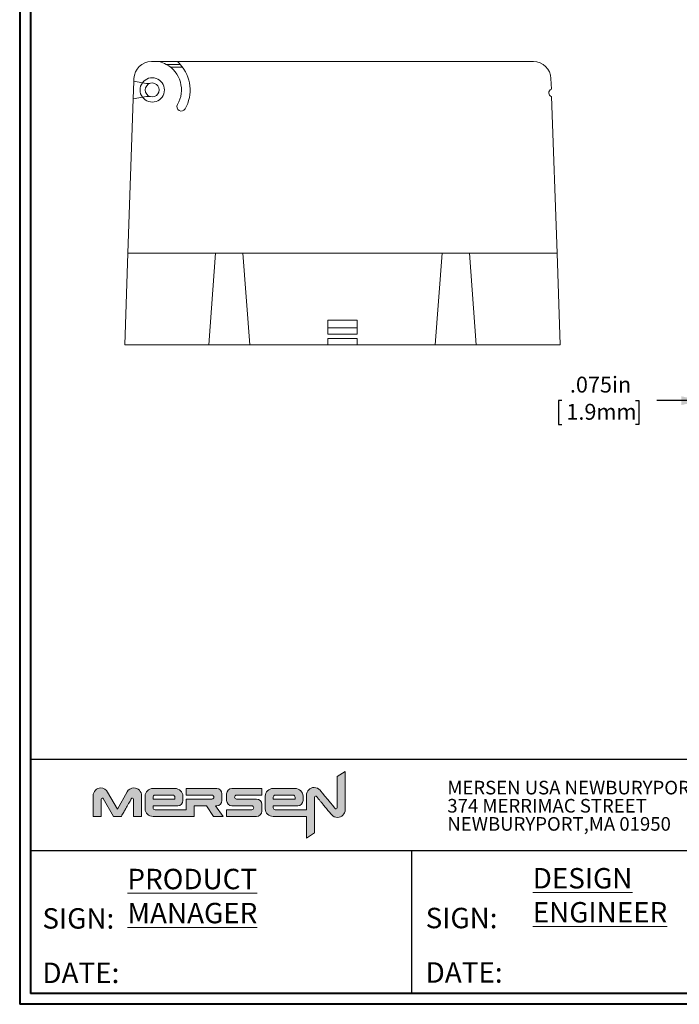
# Model space of a CAD drawing. Units: inches. Extents: x 0.3 to 10.7, y 0.3 to 8.3.
# Drawn here: x 0.3 to 3.4, y 0.3 to 4.9 of the extents above; entities that cross this region are included whole.
import ezdxf

# ---------------------------------------------------------------- set-up
doc = ezdxf.new("R2010")
doc.units = ezdxf.units.IN
doc.header["$MEASUREMENT"] = 0
doc.layers.add('DATA', color=7, linetype='Continuous')
doc.layers.add('DETAIL', color=7, linetype='Continuous')
doc.styles.add('SLDTEXTSTYLE0', font='TXT', dxfattribs={"width": 0.605})
doc.styles.add('SLDTEXTSTYLE3', font='TXT', dxfattribs={"width": 0.468875})
doc.styles.add('SLDTEXTSTYLE4', font='TXT', dxfattribs={"width": 0.424439})
doc.styles.add('SLDTEXTSTYLE5', font='TXT', dxfattribs={"width": 0.596485})
doc.dimstyles.new('SLDDIMSTYLE0', dxfattribs={"dimtxt": 0.07078, "dimasz": 0.094, "dimexe": 0, "dimexo": 0.0625, "dimgap": 0.017695, "dimtad": 0, "dimtih": 1, "dimtoh": 1, "dimdec": 3, "dimlfac": 2.5, "dimrnd": 1e-09, "dimzin": 12, "dimdsep": 46, "dimtxsty": 'SLDTEXTSTYLE0', "dimsah": 1, "dimcen": 0.09, "dimadec": 0, "dimazin": 3, "dimtfac": 1, "dimtmove": 0, "dimatfit": 0, "dimfxl": 1, "dimfrac": 2, "dimtolj": 1, "dimtzin": 12, "dimarcsym": 0})

# ---------------------------------------------------------------- blocks, each defined once
blk = doc.blocks.new('Mersen-Logo')
at = {"linetype": 'Continuous'}
h = blk.add_hatch(color=7, dxfattribs=at)
edge = h.paths.add_edge_path(flags=0)
edge.add_spline(control_points=[(-0.0358, -0.1237), (-0.016, -0.1237), (0, -0.1076), (0, -0.0879)], knot_values=[30, 30, 30, 30, 31, 31, 31, 31], weights=[1, 1, 1, 1], degree=3, periodic=0)
edge.add_line((0, -0.0879), (0, 0.0879))
edge.add_line((0, 0.0879), (-0.0368, 0.064))
edge.add_line((-0.0368, 0.064), (-0.0368, -0.0789))
edge.add_spline(control_points=[(-0.0368, -0.0789), (-0.0368, -0.0819), (-0.0392, -0.0843), (-0.0422, -0.0843)], knot_values=[1, 1, 1, 1, 2, 2, 2, 2], weights=[1, 1, 1, 1], degree=3, periodic=0)
edge.add_spline(control_points=[(-0.0422, -0.0843), (-0.0437, -0.0843), (-0.045, -0.0837), (-0.046, -0.0828)], knot_values=[2, 2, 2, 2, 3, 3, 3, 3], weights=[1, 1, 1, 1], degree=3, periodic=0)
edge.add_spline(control_points=[(-0.046, -0.0828), (-0.0463, -0.0825), (-0.1151, 0.001), (-0.1153, 0.0012)], knot_values=[3, 3, 3, 3, 4, 4, 4, 4], weights=[1, 1, 1, 1], degree=3, periodic=0)
edge.add_spline(control_points=[(-0.1153, 0.0012), (-0.1218, 0.0089), (-0.1316, 0.0138), (-0.1426, 0.0138)], knot_values=[4, 4, 4, 4, 5, 5, 5, 5], weights=[1, 1, 1, 1], degree=3, periodic=0)
edge.add_spline(control_points=[(-0.1426, 0.0138), (-0.1623, 0.0138), (-0.1783, -0.0022), (-0.1783, -0.0219)], knot_values=[5, 5, 5, 5, 6, 6, 6, 6], weights=[1, 1, 1, 1], degree=3, periodic=0)
edge.add_line((-0.1783, -0.0219), (-0.1783, -0.0884))
edge.add_line((-0.1783, -0.0884), (-0.3218, -0.0884))
edge.add_spline(control_points=[(-0.3218, -0.0884), (-0.3268, -0.0884), (-0.3309, -0.0843), (-0.3309, -0.0793)], knot_values=[8, 8, 8, 8, 9, 9, 9, 9], weights=[1, 1, 1, 1], degree=3, periodic=0)
edge.add_line((-0.3309, -0.0793), (-0.3309, -0.0703))
edge.add_line((-0.3309, -0.0703), (-0.2179, -0.0703))
edge.add_spline(control_points=[(-0.2179, -0.0703), (-0.2046, -0.0703), (-0.1939, -0.0595), (-0.1939, -0.0463)], knot_values=[11, 11, 11, 11, 12, 12, 12, 12], weights=[1, 1, 1, 1], degree=3, periodic=0)
edge.add_line((-0.1939, -0.0463), (-0.1939, -0.0255))
edge.add_spline(control_points=[(-0.1939, -0.0255), (-0.1939, -0.0063), (-0.2104, 0.0093), (-0.2308, 0.0093)], knot_values=[13, 13, 13, 13, 14, 14, 14, 14], weights=[1, 1, 1, 1], degree=3, periodic=0)
edge.add_line((-0.2308, 0.0093), (-0.3307, 0.0093))
edge.add_line((-0.3307, 0.0093), (-0.3307, 0.0093))
edge.add_spline(control_points=[(-0.3307, 0.0093), (-0.3511, 0.0093), (-0.3677, -0.0063), (-0.3677, -0.0255)], knot_values=[17, 17, 17, 17, 18, 18, 18, 18], weights=[1, 1, 1, 1], degree=3, periodic=0)
edge.add_line((-0.3677, -0.0255), (-0.3677, -0.0256))
edge.add_line((-0.3677, -0.0256), (-0.3677, -0.0843))
edge.add_line((-0.3677, -0.0843), (-0.3677, -0.0843))
edge.add_spline(control_points=[(-0.3677, -0.0843), (-0.3677, -0.1035), (-0.3511, -0.1191), (-0.3307, -0.1191)], knot_values=[21, 21, 21, 21, 22, 22, 22, 22], weights=[1, 1, 1, 1], degree=3, periodic=0)
edge.add_line((-0.3307, -0.1191), (-0.1783, -0.1191))
edge.add_line((-0.1783, -0.1191), (-0.1783, -0.2189))
edge.add_line((-0.1783, -0.2189), (-0.1415, -0.195))
edge.add_line((-0.1415, -0.195), (-0.1415, -0.0309))
edge.add_spline(control_points=[(-0.1415, -0.0309), (-0.1415, -0.0279), (-0.1391, -0.0255), (-0.1361, -0.0255)], knot_values=[26, 26, 26, 26, 27, 27, 27, 27], weights=[1, 1, 1, 1], degree=3, periodic=0)
edge.add_spline(control_points=[(-0.1361, -0.0255), (-0.1345, -0.0255), (-0.1331, -0.0261), (-0.1321, -0.0272)], knot_values=[27, 27, 27, 27, 28, 28, 28, 28], weights=[1, 1, 1, 1], degree=3, periodic=0)
edge.add_spline(control_points=[(-0.1321, -0.0272), (-0.1319, -0.0274), (-0.0632, -0.1108)], knot_values=[28, 28, 28, 29, 29, 29], weights=[1, 1, 1], degree=2, periodic=0)
edge.add_spline(control_points=[(-0.0632, -0.1108), (-0.0566, -0.1187), (-0.0468, -0.1237), (-0.0358, -0.1237)], knot_values=[29, 29, 29, 29, 30, 30, 30, 30], weights=[1, 1, 1, 1], degree=3, periodic=0)
edge = h.paths.add_edge_path(flags=0)
edge.add_line((-0.3218, -0.0214), (-0.2397, -0.0214))
edge.add_spline(control_points=[(-0.2397, -0.0214), (-0.2347, -0.0215), (-0.2307, -0.0255), (-0.2307, -0.0305)], knot_values=[2, 2, 2, 2, 3, 3, 3, 3], weights=[1, 1, 1, 1], degree=3, periodic=0)
edge.add_line((-0.2307, -0.0305), (-0.2307, -0.0396))
edge.add_line((-0.2307, -0.0396), (-0.3309, -0.0396))
edge.add_line((-0.3309, -0.0396), (-0.3309, -0.0305))
edge.add_spline(control_points=[(-0.3309, -0.0305), (-0.3309, -0.0255), (-0.3268, -0.0215), (-0.3218, -0.0214)], knot_values=[0, 0, 0, 0, 1, 1, 1, 1], weights=[1, 1, 1, 1], degree=3, periodic=0)
h = blk.add_hatch(color=7, dxfattribs=at)
edge = h.paths.add_edge_path(flags=0)
edge.add_line((-0.9717, -0.1189), (-0.9349, -0.1189))
edge.add_line((-0.9349, -0.1189), (-0.9349, -0.0239))
edge.add_spline(control_points=[(-0.9349, -0.0239), (-0.9349, -0.0042), (-0.9509, 0.0118), (-0.9706, 0.0118)], knot_values=[18, 18, 18, 18, 19, 19, 19, 19], weights=[1, 1, 1, 1], degree=3, periodic=0)
edge.add_spline(control_points=[(-0.9706, 0.0118), (-0.9841, 0.0118), (-0.9958, 0.0044), (-1.0019, -0.0066)], knot_values=[0, 0, 0, 0, 1, 1, 1, 1], weights=[1, 1, 1, 1], degree=3, periodic=0)
edge.add_line((-1.0019, -0.0066), (-1.0465, -0.0854))
edge.add_line((-1.0465, -0.0854), (-1.091, -0.0071))
edge.add_spline(control_points=[(-1.091, -0.0071), (-1.0971, 0.0039), (-1.1088, 0.0118), (-1.1223, 0.0118)], knot_values=[3, 3, 3, 3, 4, 4, 4, 4], weights=[1, 1, 1, 1], degree=3, periodic=0)
edge.add_spline(control_points=[(-1.1223, 0.0118), (-1.142, 0.0118), (-1.158, -0.0042), (-1.158, -0.0239)], knot_values=[4, 4, 4, 4, 5, 5, 5, 5], weights=[1, 1, 1, 1], degree=3, periodic=0)
edge.add_line((-1.158, -0.0239), (-1.158, -0.1189))
edge.add_line((-1.158, -0.1189), (-1.1212, -0.1189))
edge.add_line((-1.1212, -0.1189), (-1.1212, -0.0399))
edge.add_spline(control_points=[(-1.1212, -0.0399), (-1.1212, -0.0369), (-1.1188, -0.0345), (-1.1158, -0.0345)], knot_values=[8, 8, 8, 8, 9, 9, 9, 9], weights=[1, 1, 1, 1], degree=3, periodic=0)
edge.add_spline(control_points=[(-1.1158, -0.0345), (-1.1137, -0.0345), (-1.1119, -0.0357), (-1.111, -0.0374)], knot_values=[9, 9, 9, 9, 10, 10, 10, 10], weights=[1, 1, 1, 1], degree=3, periodic=0)
edge.add_line((-1.111, -0.0374), (-1.0649, -0.1189))
edge.add_line((-1.0649, -0.1189), (-1.0281, -0.1189))
edge.add_spline(control_points=[(-1.0281, -0.1189), (-0.9818, -0.0371), (-0.9816, -0.0368)], knot_values=[12, 12, 12, 13, 13, 13], weights=[1, 1, 1], degree=2, periodic=0)
edge.add_spline(control_points=[(-0.9816, -0.0368), (-0.9806, -0.0354), (-0.979, -0.0345), (-0.9771, -0.0345)], knot_values=[13, 13, 13, 13, 14, 14, 14, 14], weights=[1, 1, 1, 1], degree=3, periodic=0)
edge.add_spline(control_points=[(-0.9771, -0.0345), (-0.9741, -0.0345), (-0.9717, -0.0369), (-0.9717, -0.0399)], knot_values=[14, 14, 14, 14, 15, 15, 15, 15], weights=[1, 1, 1, 1], degree=3, periodic=0)
edge.add_line((-0.9717, -0.0399), (-0.9717, -0.1189))
h = blk.add_hatch(color=7, dxfattribs=at)
edge = h.paths.add_edge_path(flags=0)
edge.add_spline(control_points=[(-0.6032, -0.0305), (-0.6032, -0.0355), (-0.6073, -0.0396), (-0.6123, -0.0396)], knot_values=[8, 8, 8, 8, 9, 9, 9, 9], weights=[1, 1, 1, 1], degree=3, periodic=0)
edge.add_line((-0.6123, -0.0396), (-0.7299, -0.0396))
edge.add_line((-0.7299, -0.0396), (-0.7299, -0.0884))
edge.add_line((-0.7299, -0.0884), (-0.8734, -0.0884))
edge.add_spline(control_points=[(-0.8734, -0.0884), (-0.8784, -0.0884), (-0.8825, -0.0843), (-0.8825, -0.0793)], knot_values=[12, 12, 12, 12, 13, 13, 13, 13], weights=[1, 1, 1, 1], degree=3, periodic=0)
edge.add_line((-0.8825, -0.0793), (-0.8825, -0.0703))
edge.add_line((-0.8825, -0.0703), (-0.7695, -0.0703))
edge.add_spline(control_points=[(-0.7695, -0.0703), (-0.7563, -0.0703), (-0.7455, -0.0595), (-0.7455, -0.0463)], knot_values=[15, 15, 15, 15, 16, 16, 16, 16], weights=[1, 1, 1, 1], degree=3, periodic=0)
edge.add_line((-0.7455, -0.0463), (-0.7455, -0.0255))
edge.add_spline(control_points=[(-0.7455, -0.0255), (-0.7455, -0.0063), (-0.7621, 0.0093), (-0.7824, 0.0093)], knot_values=[17, 17, 17, 17, 18, 18, 18, 18], weights=[1, 1, 1, 1], degree=3, periodic=0)
edge.add_line((-0.7824, 0.0093), (-0.7825, 0.0093))
edge.add_line((-0.7825, 0.0093), (-0.8824, 0.0093))
edge.add_line((-0.8824, 0.0093), (-0.8824, 0.0093))
edge.add_spline(control_points=[(-0.8824, 0.0093), (-0.9028, 0.0093), (-0.9193, -0.0063), (-0.9193, -0.0255)], knot_values=[21, 21, 21, 21, 22, 22, 22, 22], weights=[1, 1, 1, 1], degree=3, periodic=0)
edge.add_line((-0.9193, -0.0255), (-0.9193, -0.0256))
edge.add_line((-0.9193, -0.0256), (-0.9193, -0.0843))
edge.add_line((-0.9193, -0.0843), (-0.9193, -0.0843))
edge.add_spline(control_points=[(-0.9193, -0.0843), (-0.9193, -0.1035), (-0.9028, -0.1191), (-0.8824, -0.1191)], knot_values=[25, 25, 25, 25, 26, 26, 26, 26], weights=[1, 1, 1, 1], degree=3, periodic=0)
edge.add_line((-0.8824, -0.1191), (-0.7299, -0.1191))
edge.add_line((-0.7299, -0.1191), (-0.6931, -0.1191))
edge.add_line((-0.6931, -0.1191), (-0.6931, -0.0703))
edge.add_line((-0.6931, -0.0703), (-0.6373, -0.0703))
edge.add_line((-0.6373, -0.0703), (-0.6055, -0.1191))
edge.add_line((-0.6055, -0.1191), (-0.5604, -0.1191))
edge.add_line((-0.5604, -0.1191), (-0.5964, -0.0703))
edge.add_line((-0.5964, -0.0703), (-0.5904, -0.0703))
edge.add_spline(control_points=[(-0.5904, -0.0703), (-0.5772, -0.0703), (-0.5664, -0.0595), (-0.5664, -0.0463)], knot_values=[0, 0, 0, 0, 1, 1, 1, 1], weights=[1, 1, 1, 1], degree=3, periodic=0)
edge.add_line((-0.5664, -0.0463), (-0.5664, -0.0147))
edge.add_spline(control_points=[(-0.5664, -0.0147), (-0.5664, -0.0015), (-0.5772, 0.0093), (-0.5904, 0.0093)], knot_values=[2, 2, 2, 2, 3, 3, 3, 3], weights=[1, 1, 1, 1], degree=3, periodic=0)
edge.add_line((-0.5904, 0.0093), (-0.7299, 0.0093))
edge.add_line((-0.7299, 0.0093), (-0.7299, 0.0091))
edge.add_line((-0.7299, 0.0091), (-0.7299, -0.0214))
edge.add_line((-0.7299, -0.0214), (-0.6123, -0.0214))
edge.add_spline(control_points=[(-0.6123, -0.0214), (-0.6073, -0.0214), (-0.6032, -0.0255), (-0.6032, -0.0305)], knot_values=[7, 7, 7, 7, 8, 8, 8, 8], weights=[1, 1, 1, 1], degree=3, periodic=0)
edge = h.paths.add_edge_path(flags=0)
edge.add_line((-0.8735, -0.0214), (-0.7914, -0.0214))
edge.add_spline(control_points=[(-0.7914, -0.0214), (-0.7864, -0.0215), (-0.7823, -0.0255), (-0.7823, -0.0305)], knot_values=[2, 2, 2, 2, 3, 3, 3, 3], weights=[1, 1, 1, 1], degree=3, periodic=0)
edge.add_line((-0.7823, -0.0305), (-0.7823, -0.0396))
edge.add_line((-0.7823, -0.0396), (-0.8825, -0.0396))
edge.add_line((-0.8825, -0.0396), (-0.8825, -0.0305))
edge.add_spline(control_points=[(-0.8825, -0.0305), (-0.8825, -0.0255), (-0.8785, -0.0215), (-0.8735, -0.0214)], knot_values=[0, 0, 0, 0, 1, 1, 1, 1], weights=[1, 1, 1, 1], degree=3, periodic=0)
h = blk.add_hatch(color=7, dxfattribs=at)
edge = h.paths.add_edge_path(flags=0)
edge.add_spline(control_points=[(-0.4291, -0.0703), (-0.4241, -0.0703), (-0.4201, -0.0743), (-0.4201, -0.0793)], knot_values=[3, 3, 3, 3, 4, 4, 4, 4], weights=[1, 1, 1, 1], degree=3, periodic=0)
edge.add_spline(control_points=[(-0.4201, -0.0793), (-0.4201, -0.0843), (-0.4241, -0.0884), (-0.4291, -0.0884)], knot_values=[4, 4, 4, 4, 5, 5, 5, 5], weights=[1, 1, 1, 1], degree=3, periodic=0)
edge.add_line((-0.4291, -0.0884), (-0.5448, -0.0884))
edge.add_line((-0.5448, -0.0884), (-0.5448, -0.1191))
edge.add_line((-0.5448, -0.1191), (-0.4073, -0.1191))
edge.add_spline(control_points=[(-0.4073, -0.1191), (-0.394, -0.1191), (-0.3832, -0.1083), (-0.3832, -0.0951)], knot_values=[8, 8, 8, 8, 9, 9, 9, 9], weights=[1, 1, 1, 1], degree=3, periodic=0)
edge.add_line((-0.3832, -0.0951), (-0.3832, -0.0635))
edge.add_spline(control_points=[(-0.3832, -0.0635), (-0.3832, -0.0503), (-0.3939, -0.0396), (-0.4071, -0.0396)], knot_values=[10, 10, 10, 10, 11, 11, 11, 11], weights=[1, 1, 1, 1], degree=3, periodic=0)
edge.add_line((-0.4071, -0.0396), (-0.4989, -0.0396))
edge.add_spline(control_points=[(-0.4989, -0.0396), (-0.5039, -0.0396), (-0.508, -0.0355), (-0.508, -0.0305)], knot_values=[12, 12, 12, 12, 13, 13, 13, 13], weights=[1, 1, 1, 1], degree=3, periodic=0)
edge.add_spline(control_points=[(-0.508, -0.0305), (-0.508, -0.0255), (-0.5039, -0.0214), (-0.4989, -0.0214)], knot_values=[13, 13, 13, 13, 14, 14, 14, 14], weights=[1, 1, 1, 1], degree=3, periodic=0)
edge.add_line((-0.4989, -0.0214), (-0.3832, -0.0214))
edge.add_line((-0.3832, -0.0214), (-0.3832, 0.0093))
edge.add_line((-0.3832, 0.0093), (-0.5208, 0.0093))
edge.add_spline(control_points=[(-0.5208, 0.0093), (-0.534, 0.0093), (-0.5448, -0.0015), (-0.5448, -0.0147)], knot_values=[17, 17, 17, 17, 18, 18, 18, 18], weights=[1, 1, 1, 1], degree=3, periodic=0)
edge.add_line((-0.5448, -0.0147), (-0.5448, -0.0463))
edge.add_spline(control_points=[(-0.5448, -0.0463), (-0.5448, -0.0595), (-0.534, -0.0703), (-0.5208, -0.0703)], knot_values=[1, 1, 1, 1, 2, 2, 2, 2], weights=[1, 1, 1, 1], degree=3, periodic=0)
edge.add_line((-0.5208, -0.0703), (-0.4291, -0.0703))
at = {"color": 7, "linetype": 'Continuous', "lineweight": 0}
for p, q in [((0, 0.0879), (-0.0368, 0.064)), ((-0.0368, 0.064), (-0.0368, -0.0789)), ((0, -0.0879), (0, 0.0879)), ((-0.7825, 0.0093), (-0.8824, 0.0093)), ((-0.8824, 0.0093), (-0.8824, 0.0093)), ((-0.7824, 0.0093), (-0.7825, 0.0093)), ((-0.5904, 0.0093), (-0.7299, 0.0093)), ((-0.7299, 0.0093), (-0.7299, 0.0091)), ((-0.7299, 0.0091), (-0.7299, -0.0214)), ((-0.3832, 0.0093), (-0.5208, 0.0093)), ((-0.3832, -0.0214), (-0.3832, 0.0093)), ((-0.2308, 0.0093), (-0.3307, 0.0093)), ((-0.3307, 0.0093), (-0.3307, 0.0093)), ((-1.158, -0.0239), (-1.158, -0.1189)), ((-1.1212, -0.1189), (-1.1212, -0.0399)), ((-1.111, -0.0374), (-1.0649, -0.1189)), ((-1.0465, -0.0854), (-1.091, -0.0071)), ((-1.0019, -0.0066), (-1.0465, -0.0854)), ((-0.9717, -0.0399), (-0.9717, -0.1189)), ((-0.9349, -0.1189), (-0.9349, -0.0239)), ((-0.9193, -0.0255), (-0.9193, -0.0256)), ((-0.9193, -0.0256), (-0.9193, -0.0843)), ((-0.8825, -0.0396), (-0.8825, -0.0305)), ((-0.7823, -0.0396), (-0.8825, -0.0396)), ((-0.8735, -0.0214), (-0.7914, -0.0214)), ((-0.7823, -0.0305), (-0.7823, -0.0396)), ((-0.7455, -0.0463), (-0.7455, -0.0255)), ((-0.7299, -0.0214), (-0.6123, -0.0214)), ((-0.6123, -0.0396), (-0.7299, -0.0396)), ((-0.7299, -0.0396), (-0.7299, -0.0884)), ((-0.5664, -0.0463), (-0.5664, -0.0147)), ((-0.5448, -0.0147), (-0.5448, -0.0463)), ((-0.4989, -0.0214), (-0.3832, -0.0214)), ((-0.4071, -0.0396), (-0.4989, -0.0396)), ((-0.3677, -0.0255), (-0.3677, -0.0256)), ((-0.3677, -0.0256), (-0.3677, -0.0843)), ((-0.3309, -0.0396), (-0.3309, -0.0305)), ((-0.2307, -0.0396), (-0.3309, -0.0396)), ((-0.3218, -0.0214), (-0.2397, -0.0214)), ((-0.2307, -0.0305), (-0.2307, -0.0396)), ((-0.1939, -0.0463), (-0.1939, -0.0255)), ((-0.1783, -0.0219), (-0.1783, -0.0884)), ((-0.1415, -0.195), (-0.1415, -0.0309)), ((-0.9193, -0.0843), (-0.9193, -0.0843)), ((-0.8825, -0.0793), (-0.8825, -0.0703)), ((-0.8825, -0.0703), (-0.7695, -0.0703)), ((-0.7299, -0.0884), (-0.8734, -0.0884)), ((-0.6931, -0.1191), (-0.6931, -0.0703)), ((-0.6931, -0.0703), (-0.6373, -0.0703)), ((-0.6373, -0.0703), (-0.6055, -0.1191)), ((-0.5604, -0.1191), (-0.5964, -0.0703)), ((-0.5964, -0.0703), (-0.5904, -0.0703)), ((-0.4291, -0.0884), (-0.5448, -0.0884)), ((-0.5448, -0.0884), (-0.5448, -0.1191)), ((-0.5208, -0.0703), (-0.4291, -0.0703)), ((-0.3832, -0.0951), (-0.3832, -0.0635)), ((-0.3677, -0.0843), (-0.3677, -0.0843)), ((-0.3309, -0.0793), (-0.3309, -0.0703)), ((-0.3309, -0.0703), (-0.2179, -0.0703)), ((-0.1783, -0.0884), (-0.3218, -0.0884)), ((-1.158, -0.1189), (-1.1212, -0.1189)), ((-1.0649, -0.1189), (-1.0281, -0.1189)), ((-0.9717, -0.1189), (-0.9349, -0.1189)), ((-0.8824, -0.1191), (-0.7299, -0.1191)), ((-0.7299, -0.1191), (-0.6931, -0.1191)), ((-0.6055, -0.1191), (-0.5604, -0.1191)), ((-0.5448, -0.1191), (-0.4073, -0.1191)), ((-0.3307, -0.1191), (-0.1783, -0.1191)), ((-0.1783, -0.1191), (-0.1783, -0.2189)), ((-0.1783, -0.2189), (-0.1415, -0.195))]:
    blk.add_line(p, q, dxfattribs=at)
at = {"color": 8, "linetype": 'Continuous', "lineweight": 0}
for points, degree in [([(-1.1223, 0.0118), (-1.142, 0.0118), (-1.158, -0.0042), (-1.158, -0.0239)], 3), ([(-1.091, -0.0071), (-1.0971, 0.0039), (-1.1088, 0.0118), (-1.1223, 0.0118)], 3), ([(-0.9706, 0.0118), (-0.9841, 0.0118), (-0.9958, 0.0044), (-1.0019, -0.0066)], 3), ([(-0.9349, -0.0239), (-0.9349, -0.0042), (-0.9509, 0.0118), (-0.9706, 0.0118)], 3), ([(-0.8824, 0.0093), (-0.9028, 0.0093), (-0.9193, -0.0063), (-0.9193, -0.0255)], 3), ([(-0.7455, -0.0255), (-0.7455, -0.0063), (-0.7621, 0.0093), (-0.7824, 0.0093)], 3), ([(-0.5664, -0.0147), (-0.5664, -0.0015), (-0.5772, 0.0093), (-0.5904, 0.0093)], 3), ([(-0.5208, 0.0093), (-0.534, 0.0093), (-0.5448, -0.0015), (-0.5448, -0.0147)], 3), ([(-0.3307, 0.0093), (-0.3511, 0.0093), (-0.3677, -0.0063), (-0.3677, -0.0255)], 3), ([(-0.1939, -0.0255), (-0.1939, -0.0063), (-0.2104, 0.0093), (-0.2308, 0.0093)], 3), ([(-0.1426, 0.0138), (-0.1623, 0.0138), (-0.1783, -0.0022), (-0.1783, -0.0219)], 3), ([(-0.1153, 0.0012), (-0.1218, 0.0089), (-0.1316, 0.0138), (-0.1426, 0.0138)], 3), ([(-0.046, -0.0828), (-0.0463, -0.0825), (-0.1151, 0.001), (-0.1153, 0.0012)], 3), ([(-1.1212, -0.0399), (-1.1212, -0.0369), (-1.1188, -0.0345), (-1.1158, -0.0345)], 3), ([(-1.1158, -0.0345), (-1.1137, -0.0345), (-1.1119, -0.0357), (-1.111, -0.0374)], 3), ([(-1.0281, -0.1189), (-0.9818, -0.0371), (-0.9816, -0.0368)], 2), ([(-0.9816, -0.0368), (-0.9806, -0.0354), (-0.979, -0.0345), (-0.9771, -0.0345)], 3), ([(-0.9771, -0.0345), (-0.9741, -0.0345), (-0.9717, -0.0369), (-0.9717, -0.0399)], 3), ([(-0.8825, -0.0305), (-0.8825, -0.0255), (-0.8785, -0.0215), (-0.8735, -0.0214)], 3), ([(-0.7914, -0.0214), (-0.7864, -0.0215), (-0.7823, -0.0255), (-0.7823, -0.0305)], 3), ([(-0.6123, -0.0214), (-0.6073, -0.0214), (-0.6032, -0.0255), (-0.6032, -0.0305)], 3), ([(-0.6032, -0.0305), (-0.6032, -0.0355), (-0.6073, -0.0396), (-0.6123, -0.0396)], 3), ([(-0.508, -0.0305), (-0.508, -0.0255), (-0.5039, -0.0214), (-0.4989, -0.0214)], 3), ([(-0.4989, -0.0396), (-0.5039, -0.0396), (-0.508, -0.0355), (-0.508, -0.0305)], 3), ([(-0.3832, -0.0635), (-0.3832, -0.0503), (-0.3939, -0.0396), (-0.4071, -0.0396)], 3), ([(-0.3309, -0.0305), (-0.3309, -0.0255), (-0.3268, -0.0215), (-0.3218, -0.0214)], 3), ([(-0.2397, -0.0214), (-0.2347, -0.0215), (-0.2307, -0.0255), (-0.2307, -0.0305)], 3), ([(-0.1415, -0.0309), (-0.1415, -0.0279), (-0.1391, -0.0255), (-0.1361, -0.0255)], 3), ([(-0.1361, -0.0255), (-0.1345, -0.0255), (-0.1331, -0.0261), (-0.1321, -0.0272)], 3), ([(-0.1321, -0.0272), (-0.1319, -0.0274), (-0.0632, -0.1108)], 2), ([(-0.9193, -0.0843), (-0.9193, -0.1035), (-0.9028, -0.1191), (-0.8824, -0.1191)], 3), ([(-0.8734, -0.0884), (-0.8784, -0.0884), (-0.8825, -0.0843), (-0.8825, -0.0793)], 3), ([(-0.7695, -0.0703), (-0.7563, -0.0703), (-0.7455, -0.0595), (-0.7455, -0.0463)], 3), ([(-0.5904, -0.0703), (-0.5772, -0.0703), (-0.5664, -0.0595), (-0.5664, -0.0463)], 3), ([(-0.5448, -0.0463), (-0.5448, -0.0595), (-0.534, -0.0703), (-0.5208, -0.0703)], 3), ([(-0.4291, -0.0703), (-0.4241, -0.0703), (-0.4201, -0.0743), (-0.4201, -0.0793)], 3), ([(-0.4201, -0.0793), (-0.4201, -0.0843), (-0.4241, -0.0884), (-0.4291, -0.0884)], 3), ([(-0.3677, -0.0843), (-0.3677, -0.1035), (-0.3511, -0.1191), (-0.3307, -0.1191)], 3), ([(-0.3218, -0.0884), (-0.3268, -0.0884), (-0.3309, -0.0843), (-0.3309, -0.0793)], 3), ([(-0.2179, -0.0703), (-0.2046, -0.0703), (-0.1939, -0.0595), (-0.1939, -0.0463)], 3), ([(-0.0422, -0.0843), (-0.0437, -0.0843), (-0.045, -0.0837), (-0.046, -0.0828)], 3), ([(-0.0368, -0.0789), (-0.0368, -0.0819), (-0.0392, -0.0843), (-0.0422, -0.0843)], 3), ([(-0.0358, -0.1237), (-0.016, -0.1237), (0, -0.1076), (0, -0.0879)], 3), ([(-0.4073, -0.1191), (-0.394, -0.1191), (-0.3832, -0.1083), (-0.3832, -0.0951)], 3), ([(-0.0632, -0.1108), (-0.0566, -0.1187), (-0.0468, -0.1237), (-0.0358, -0.1237)], 3)]:
    blk.add_open_spline(points, degree=degree, dxfattribs=at)
blk = doc.blocks.new('SW_NOTE_3')
at = {"color": 0, "linetype": 'Continuous', "lineweight": 0, "char_height": 0.09375, "attachment_point": 1, "style": 'SLDTEXTSTYLE3'}
for s, insert in [('SIGN:', (0, 0.1209)), ('DATE:', (0, -0.1291))]:
    blk.add_mtext(s, dxfattribs=dict(at, insert=insert))
blk = doc.blocks.new('SW_NOTE_4')
at = {"color": 0, "linetype": 'Continuous', "lineweight": 0, "char_height": 0.09375, "attachment_point": 1, "style": 'SLDTEXTSTYLE3'}
for s, insert in [('SIGN:', (0, 0.1209)), ('DATE:', (0, -0.1291))]:
    blk.add_mtext(s, dxfattribs=dict(at, insert=insert))
blk = doc.blocks.new('SW_NOTE_5')
at = {"color": 0, "linetype": 'Continuous', "lineweight": 0, "char_height": 0.0625, "attachment_point": 1, "style": 'SLDTEXTSTYLE5'}
for s, insert in [('MERSEN USA NEWBURYPORT-MA, LLC', (0, 0.0806)), ('374 MERRIMAC STREET', (0, -0.0028)), ('NEWBURYPORT,MA 01950', (0, -0.0861))]:
    blk.add_mtext(s, dxfattribs=dict(at, insert=insert))
blk = doc.blocks.new('_D')
at = {"layer": 'DETAIL'}
for p, q in [((3.4625, 3.2982), (3.4625, 2.9764)), ((3.4925, 3.2982), (3.4925, 2.9764)), ((2.8199, 3.1014), (2.8037, 3.1014)), ((2.8037, 3.1014), (2.8037, 2.9927)), ((3.1575, 3.1014), (3.1737, 3.1014)), ((3.1737, 3.1014), (3.1737, 2.9927)), ((3.4625, 3.1014), (3.256, 3.1014)), ((3.4925, 3.1014), (3.6925, 3.1014)), ((2.8037, 2.9927), (2.8199, 2.9927)), ((3.1737, 2.9927), (3.1575, 2.9927))]:
    blk.add_line(p, q, dxfattribs=at)
for points in [[(3.4625, 3.1014), (3.3685, 3.1214), (3.3685, 3.0814)], [(3.4925, 3.1014), (3.5865, 3.0814), (3.5865, 3.1214)]]:
    blk.add_solid(points, dxfattribs=at)
at = {"layer": 'DETAIL', "char_height": 0.07292, "attachment_point": 1, "style": 'SLDTEXTSTYLE0'}
for s, insert in [('.075in', (2.8564, 3.2116)), ('1.9mm', (2.8402, 3.0867))]:
    blk.add_mtext(s, dxfattribs=dict(at, insert=insert))

msp = doc.modelspace()

# ---------------------------------------------------------------- linework, layer by layer
at = {"color": 7, "linetype": 'Continuous', "lineweight": 40}
for p, q in [((0.32993, 8.12957), (0.32993, 0.32957)), ((0.37993, 8.07957), (0.37993, 0.37957)), ((10.57993, 0.37957), (0.37993, 0.37957)), ((10.62993, 0.32957), (0.32993, 0.32957))]:
    msp.add_line(p, q, dxfattribs=at)
at = {"color": 7, "linetype": 'Continuous', "lineweight": 15}
for p, q in [((0.93476, 4.65815), (0.97107, 4.65815)), ((1.05423, 4.65815), (0.97107, 4.65815)), ((1.05423, 4.65815), (2.68958, 4.65815)), ((1.06684, 4.64572), (1.00286, 4.64572)), ((1.02165, 4.63329), (1.07721, 4.63329)), ((0.85161, 4.48755), (0.85443, 4.56826)), ((0.85481, 4.58094), (0.85437, 4.56827)), ((0.89349, 4.56137), (0.85437, 4.56827)), ((2.76953, 4.58094), (2.77126, 4.53142)), ((0.89349, 4.56137), (0.91216, 4.55808)), ((0.85155, 4.48754), (0.82678, 3.77815)), ((0.85155, 4.48754), (0.89349, 4.49493)), ((0.91216, 4.49823), (0.89349, 4.49493)), ((2.77245, 4.49733), (2.79757, 3.77815)), ((0.81211, 3.35815), (0.82678, 3.77815)), ((1.2293, 3.77815), (0.82678, 3.77815)), ((1.2293, 3.77815), (1.19817, 3.35815)), ((1.2293, 3.77815), (1.35504, 3.77815)), ((2.2693, 3.77815), (1.35504, 3.77815)), ((1.35504, 3.77815), (1.38617, 3.35815)), ((2.2693, 3.77815), (2.23817, 3.35815)), ((2.2693, 3.77815), (2.39504, 3.77815)), ((2.79757, 3.77815), (2.39504, 3.77815)), ((2.39504, 3.77815), (2.42617, 3.35815)), ((2.81223, 3.35815), (2.79757, 3.77815)), ((1.88017, 3.47079), (1.74417, 3.47079)), ((1.74417, 3.40615), (1.74417, 3.47079)), ((1.88017, 3.43615), (1.74417, 3.43615)), ((1.88017, 3.40615), (1.88017, 3.47079)), ((1.88017, 3.40615), (1.74417, 3.40615)), ((0.81211, 3.35815), (1.19817, 3.35815)), ((1.19817, 3.35815), (1.38617, 3.35815)), ((1.38617, 3.35815), (1.74417, 3.35815)), ((1.88017, 3.38615), (1.74417, 3.38615)), ((1.74417, 3.35815), (1.74417, 3.38615)), ((1.88017, 3.35815), (1.74417, 3.35815)), ((1.88017, 3.35815), (1.88017, 3.38615)), ((1.88017, 3.35815), (2.23817, 3.35815)), ((2.23817, 3.35815), (2.42617, 3.35815)), ((2.42617, 3.35815), (2.81223, 3.35815))]:
    msp.add_line(p, q, dxfattribs=at)
at = {"color": 7, "linetype": 'Continuous', "lineweight": 30}
for p, q in [((10.57993, 1.45389), (0.37993, 1.45389)), ((3.87993, 1.03389), (0.37993, 1.03389)), ((2.12993, 0.37957), (2.12993, 1.03389))]:
    msp.add_line(p, q, dxfattribs=at)
at = {"color": 7, "linetype": 'Continuous', "lineweight": 15}
for centre, radius, start, end in [((0.93476, 4.57815), 0.08, 90, 178), ((0.93857, 4.52815), 0.134, 61.32992, 75.96535), ((0.93857, 4.52815), 0.174, 42.50826, 48.34207), ((2.68958, 4.57815), 0.08, 2, 90), ((0.93857, 4.52815), 0.134, 330, 61.32992), ((0.93857, 4.52815), 0.174, 330, 42.50826), ((0.93857, 4.52815), 0.056, 216.38275, 143.61725), ((0.93857, 4.52815), 0.056, 143.61725, 216.38275), ((0.93857, 4.52815), 0.032, 105.68729, 254.31271), ((0.91911, 4.59747), 0.04, 260, 285.68729), ((0.93857, 4.52815), 0.032, 254.31271, 105.68729), ((2.77761, 4.51457), 0.018, 110.63882, 253.36118), ((0.91911, 4.45883), 0.04, 74.31271, 100), ((1.07194, 4.45115), 0.02, 150, 330)]:
    msp.add_arc(centre, radius, start, end, dxfattribs=at)

# ---------------------------------------------------------------- block references
at = {"color": 7, "linetype": 'Continuous', "lineweight": 0}
for name, p in [('SW_NOTE_5', (2.29356, 1.27531)), ('SW_NOTE_4', (0.43429, 0.65001)), ('SW_NOTE_3', (2.19412, 0.6517))]:
    msp.add_blockref(name, p, dxfattribs=at)
at = {"layer": 'DATA'}
msp.add_blockref('Mersen-Logo', (1.82488, 1.31132), dxfattribs=at)

# ---------------------------------------------------------------- texts
at = {"color": 7, "linetype": 'Continuous', "lineweight": 0, "char_height": 0.09375, "attachment_point": 1, "style": 'SLDTEXTSTYLE4'}
for s, insert in [('\\LPRODUCT MANAGER', (0.82459, 0.95173)), ('\\LDESIGN ENGINEER', (2.68573, 0.95529))]:
    msp.add_mtext(s, dxfattribs=dict(at, insert=insert))

# ---------------------------------------------------------------- dimensions: what is measured, and where the dimension line sits
at = {"layer": 'DETAIL'}
dim = msp.add_linear_dim(base=(3.4625, 3.10142), p1=(3.4925, 3.35815), p2=(3.4625, 3.35815), dimstyle='SLDDIMSTYLE0', dxfattribs=at)
dim.commit()
dim.dimension.update_dxf_attribs({"geometry": '_D', "text_midpoint": (2.98869, 3.10142), "dimtype": 160})

doc.saveas('drawing.dxf')
